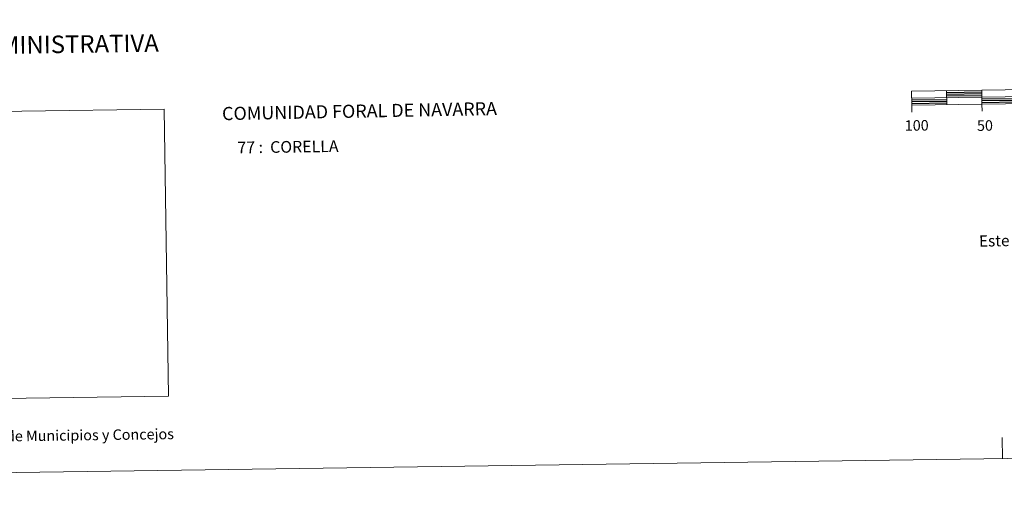
# Model space of a CAD drawing. Units: metres. Extents: x 597286 to 601783, y 4661627 to 4664659.
# Drawn here: x 598978 to 599679, y 4661627 to 4661973 of the extents above; entities that cross this region are included whole.
import ezdxf
from ezdxf.enums import TextEntityAlignment as Align

# ---------------------------------------------------------------- set-up
doc = ezdxf.new("R2010")
doc.units = ezdxf.units.M
doc.header["$MEASUREMENT"] = 0
doc.layers.add('Level 63', color=7, linetype='Continuous', lineweight=0)
doc.styles.add('Arial', font='ARIAL.TTF', dxfattribs={"height": 0.2})

msp = doc.modelspace()

# ---------------------------------------------------------------- linework, layer by layer
at = {"layer": 'Level 63', "linetype": 'Continuous', "lineweight": 0}
for points in [[(597328.1, 4661626.71, -0.24), (597286.13, 4664596.43, -0.24), (601740.67, 4664659.41, -0.24), (601782.67, 4661689.68, -0.24), (597328.1, 4661626.71, -0.24)], [(598779.43, 4661700.29, 0.01), (598776.59, 4661904.72, 0.01), (599080.96, 4661909.02, 0.01), (599083.9, 4661704.59, 0.01), (598779.43, 4661700.29, 0.01)]]:
    msp.add_polyline3d(points, close=True, dxfattribs=at)
at = {"layer": 'Level 63', "linetype": 'Continuous', "lineweight": 13}
for points in [[(599913.26, 4661916.09, -0.24), (600213.23, 4661920.33, -0.24), (600213.09, 4661930.32, -0.24), (599613.15, 4661921.84, -0.24), (599613.29, 4661911.84, -0.24), (599913.26, 4661916.09, -0.24)], [(599613.22, 4661916.84, -0.24), (600213.16, 4661925.32, -0.24)], [(599638.14, 4661922.19, -0.24), (599638.29, 4661912.2, -0.24)], [(599663.14, 4661922.55, -0.24), (599663.28, 4661912.55, -0.24)], [(599613.36, 4661906.84, -0.24), (599613.29, 4661911.84, -0.24)], [(599663.35, 4661907.55, -0.24), (599663.28, 4661912.55, -0.24)]]:
    msp.add_polyline3d(points, dxfattribs=at)
at = {"layer": 'Level 63', "linetype": 'Continuous', "lineweight": 30}
for points in [[(599638.16, 4661920.95, -0.24), (599663.16, 4661921.3, -0.24)], [(599638.18, 4661919.69, -0.24), (599663.18, 4661920.05, -0.24)], [(599638.2, 4661918.45, -0.24), (599663.19, 4661918.8, -0.24)], [(599613.23, 4661915.59, -0.24), (599638.23, 4661915.95, -0.24)], [(599613.25, 4661914.34, -0.24), (599638.25, 4661914.7, -0.24)], [(599613.27, 4661913.09, -0.24), (599638.27, 4661913.45, -0.24)], [(599663.23, 4661916.3, -0.24), (599688.23, 4661916.65, -0.24)], [(599663.25, 4661915.05, -0.24), (599688.25, 4661915.4, -0.24)], [(599663.26, 4661913.8, -0.24), (599688.26, 4661914.15, -0.24)]]:
    msp.add_polyline3d(points, dxfattribs=at)
at = {"layer": 'Level 63', "linetype": 'Continuous', "lineweight": 0}
msp.add_polyline3d([(599677.88, 4661659.93, -0.24), (599677.67, 4661674.93, -0.24)], dxfattribs=at)

# ---------------------------------------------------------------- texts
at = {"layer": 'Level 63', "linetype": 'Continuous', "lineweight": 0, "style": 'Arial'}
for s, height, p in [('DIVISIÓN ADMINISTRATIVA', 12.4999, (598971.67, 4661954.68, -0.24)), ('100', 7.5, (599616.84, 4661897.4, -0.24)), ('50', 7.5, (599665.44, 4661897.31, -0.24)), ('Líneas Límites de Municipios y Concejos', 7.4999, (598992.79, 4661676.29, -0.24)), ('Líneas Límites de Municipios y Concejos', 7.4999, (598992.79, 4661676.29, -0.24))]:
    msp.add_text(s, height=height, rotation=0.81052, dxfattribs=at).set_placement(p, align=Align.MIDDLE_CENTER)
for s, height, rotation, p in [('COMUNIDAD FORAL DE NAVARRA', 9.3599, 1.07547, (599122.09, 4661905.78, -1.02)), ('77 :  CORELLA', 8.3072, 0.81052, (599133, 4661881.63, 0.01)), ('Este mapa está protegido por la ley. Se prohibe cualquier reproducción total o parcial  por cualquier medio si', 7.99992, 0.99288, (599661.21, 4661815.01, -0.24))]:
    msp.add_text(s, height=height, rotation=rotation, dxfattribs=at).set_placement(p, align=Align.MIDDLE_LEFT)

doc.saveas('drawing.dxf')
